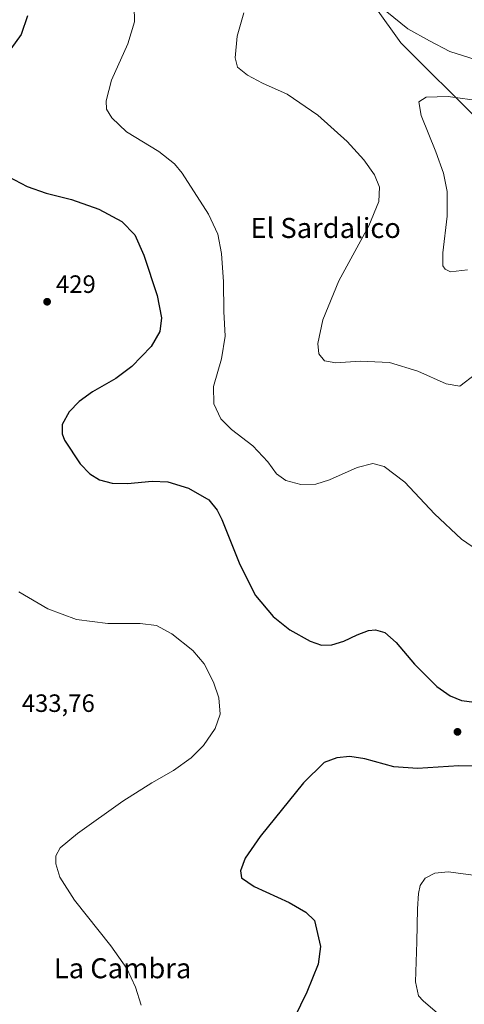
# Model space of a CAD drawing. Units: metres. Extents: x 590755 to 594211, y 4701264 to 4703622.
# Drawn here: x 591730 to 591907, y 4702335 to 4702728 of the extents above; entities that cross this region are included whole.
import ezdxf
from ezdxf.enums import TextEntityAlignment as Align

# ---------------------------------------------------------------- set-up
doc = ezdxf.new("R2010")
doc.units = ezdxf.units.M
doc.header["$MEASUREMENT"] = 0
for name, color, linetype, lineweight in [('Cultivos herbáceos CxS', 92, 'Continuous', 0), ('Curva de nivel maestra', 30, 'Continuous', 30), ('Curva de nivel normal', 30, 'Continuous', 0), ('Matorral CxS', 135, 'Continuous', 0), ('Punto de cota en terreno', 7, 'Continuous', 0), ('Rótulo de punto de cota en terreno', 7, 'Continuous', 0), ('Texto cartográfico', 7, 'Continuous', 0)]:
    doc.layers.add(name, color=color, linetype=linetype, lineweight=lineweight)
doc.styles.add('Style-Arial', font='txt')

# ---------------------------------------------------------------- blocks, each defined once
blk = doc.blocks.new('*U12')
at = {"layer": 'Cultivos herbáceos CxS', "color": 92, "linetype": 'Continuous', "lineweight": 0}
blk.add_polyline3d([(591861.8943, 4702746.9615, 416.6771), (591881.9397, 4702718.6525, 413.4109), (591913.4449, 4702687.3233, 409.3951)], dxfattribs=at)
blk = doc.blocks.new('5PATER')
at = {"layer": 'Punto de cota en terreno', "linetype": 'Continuous', "lineweight": 0}
h = blk.add_hatch(color=51, dxfattribs=at)
edge = h.paths.add_edge_path()
edge.add_ellipse((0, 0), major_axis=(-0.11, -0.111), ratio=0.999422, start_angle=0, end_angle=360)

msp = doc.modelspace()

# ---------------------------------------------------------------- linework, layer by layer
at = {"layer": 'Cultivos herbáceos CxS', "color": 92, "linetype": 'Continuous', "lineweight": 0}
msp.add_polyline3d([(591773.2201, 4703104.8904, 417.1046), (591764.8747, 4703075.9043, 419.166), (591785.1473, 4703036.0121, 426.6443), (591791.5109, 4703016.9105, 428.2119), (591801.4111, 4702965.2635, 431.5391), (591804.7232, 4702942.4359, 431.9638), (591833.3373, 4702890.1087, 428.5062), (591851.2687, 4702858.6949, 426.3839), (591856.4803, 4702830.0129, 424.651), (591854.4597, 4702781.1563, 420.5187), (591861.8943, 4702746.9615, 416.6771), (591881.9397, 4702718.6525, 413.4109), (591913.4449, 4702687.3233, 409.3951), (591951.0831, 4702671.9539, 407.5021), (591969.5627, 4702665.8529, 406.5186), (591977.2757, 4702658.3359, 405.838), (591976.6157, 4702656.8417, 405.8692)], dxfattribs=at)
at = {"layer": 'Curva de nivel maestra', "color": 30, "linetype": 'Continuous', "lineweight": 30, "elevation": 425, "flags": 128}
for points in [[(591732.95, 4702729.4501), (591730.42, 4702722.0101), (591726.34, 4702716.3001)], [(591722.71, 4702666.6901), (591732.86, 4702661.3301), (591740.37, 4702658.6601), (591750.57, 4702656.1501), (591761.36, 4702652.3101), (591770.6, 4702647.2801), (591775.82, 4702641.9701), (591779.45, 4702633.9301), (591784.64, 4702617.7601), (591786.48, 4702608.8601), (591785.83, 4702603.3801), (591782.3, 4702597.4701), (591774.53, 4702589.4401), (591768.2, 4702584.6801), (591758.86, 4702579.2701), (591753.53, 4702575.4601), (591749.65, 4702571.2901), (591746.82, 4702566.2101), (591746.74, 4702562.5601), (591747.75, 4702560.0801), (591754.02, 4702550.5901), (591757.79, 4702546.5201), (591761.75, 4702544.2301), (591766.74, 4702542.8501), (591772.85, 4702542.6901), (591782.68, 4702543.6801), (591788.92, 4702543.4201), (591797.27, 4702540.7801), (591805.32, 4702536.1601), (591808.67, 4702532.0301), (591810.45, 4702528.2901), (591817.74, 4702510.3301), (591823.99, 4702498.0401), (591831.06, 4702489.5601), (591837.59, 4702484.3301), (591845.83, 4702479.6801), (591850.32, 4702478.1701), (591854.36, 4702478.2901), (591859.16, 4702479.6801), (591864.54, 4702482.2801), (591869.04, 4702483.9901), (591871.85, 4702484.2901), (591875.52, 4702483.2301), (591880.05, 4702479.1701), (591887.34, 4702470.5101), (591896.38, 4702461.6501), (591901.58, 4702457.8501), (591906.13, 4702456.0001), (591911.36, 4702455.3601)], [(591911.99, 4702429.7901), (591905.11, 4702429.9401), (591888.58, 4702428.8201), (591879.21, 4702429.5901), (591867.57, 4702432.7601), (591861.64, 4702433.7201), (591856.38, 4702433.1901), (591851.4, 4702431.3001), (591843.06, 4702423.1101), (591825.86, 4702401.7101), (591819.83, 4702393.0501), (591817.97, 4702388.0501), (591818.33, 4702385.2401), (591823.36, 4702381.7001), (591837.38, 4702375.4301), (591844.03, 4702371.5201), (591847.52, 4702368.1401), (591849.87, 4702357.8601), (591849, 4702350.6801), (591844.48, 4702339.6001), (591836.82, 4702324.0301)]]:
    msp.add_lwpolyline(points, dxfattribs=at)
at = {"layer": 'Curva de nivel normal', "color": 30, "linetype": 'Continuous', "lineweight": 0, "flags": 128}
for points, elevation in [([(591775.55, 4702733.3401), (591775.65, 4702727.1001), (591772.99, 4702718.3101), (591766.53, 4702703.8301), (591764.29, 4702695.5801), (591764.44, 4702692.2501), (591766.6, 4702688.7301), (591772.51, 4702683.1601), (591785.43, 4702675.3501), (591791.66, 4702670.3901), (591794.73, 4702666.6001), (591805.25, 4702650.2601), (591808.94, 4702642.3401), (591810.32, 4702634.6001), (591811.17, 4702623.2801), (591811.33, 4702611.4001), (591811.82, 4702601.6101), (591810.4, 4702592.5001), (591807.2, 4702581.4701), (591807.3, 4702574.4701), (591810.06, 4702568.5601), (591814.4, 4702564.2401), (591822.87, 4702557.7101), (591828.87, 4702551.3801), (591832.35, 4702546.6001), (591836.06, 4702543.8701), (591842, 4702542.2501), (591847.99, 4702542.4801), (591853.48, 4702544.2201), (591864.57, 4702549.0501), (591870.84, 4702550.6801), (591875.36, 4702549.5301), (591883.56, 4702543.1901), (591895.36, 4702530.6401), (591906.15, 4702520.4401), (591912.54, 4702516.0601)], 420), ([(591876.31, 4702731.1301), (591884.76, 4702724.2501), (591893.39, 4702719.4501), (591901.54, 4702715.2401), (591909.55, 4702712.7201), (591917.81, 4702709.9201), (591925.08, 4702708.2401), (591927.89, 4702706.8601), (591930.73, 4702703.7501), (591934.63, 4702701.6301), (591941.24, 4702699.9101), (591947.16, 4702699.1901), (591951.5, 4702697.7101), (591957.04, 4702697.2101), (591966.66, 4702695.7601), (591973.01, 4702695.6801), (591974.28, 4702697.8601), (591974.1, 4702701.3101), (591972.47, 4702720.5501), (591973.42, 4702732.7701)], 415), ([(591911.74, 4702586.3401), (591905.54, 4702581.6101), (591899.98, 4702582.4801), (591888.75, 4702587.6001), (591877.43, 4702591.0301), (591865.74, 4702591.6101), (591855.95, 4702590.8801), (591851.5, 4702591.6701), (591849.21, 4702594.5501), (591848.84, 4702598.5701), (591850.81, 4702608.0201), (591857.25, 4702623.6801), (591869.17, 4702645.6801), (591873.22, 4702655.3501), (591873.4, 4702661.0801), (591871.46, 4702666.0201), (591867.25, 4702671.9801), (591860.54, 4702679.2701), (591848.79, 4702689.8201), (591836.54, 4702698.1901), (591826.77, 4702702.5901), (591820.74, 4702705.7401), (591816.82, 4702708.9601), (591815.86, 4702712.6701), (591816.6, 4702721.3401), (591819.23, 4702730.6701)], 415), ([(591914.33, 4702695.4101), (591900.78, 4702697.2101), (591892.01, 4702697.0501), (591889.2, 4702695.1901), (591890.06, 4702689.6601), (591895.94, 4702675.1101), (591899, 4702666.6401), (591900.5, 4702659.2801), (591900.4, 4702649.4701), (591898.72, 4702634.8201), (591898.71, 4702629.6401), (591899.7, 4702628.3401), (591901.74, 4702627.2001), (591908.53, 4702627.9801)], 410), ([(591729.44, 4702499.3801), (591741.02, 4702492.6201), (591752.45, 4702488.3901), (591765.08, 4702486.8601), (591777.88, 4702486.8201), (591784.5, 4702485.9501), (591790.58, 4702482.6501), (591798.92, 4702476.0701), (591803.4, 4702470.6201), (591807.13, 4702463.3501), (591809.31, 4702457.0701), (591809.82, 4702450.5201), (591807.81, 4702444.8201), (591803.19, 4702438.0401), (591798.33, 4702433.1201), (591791.26, 4702428.0401), (591782.58, 4702423.2001), (591771.04, 4702415.8701), (591752.86, 4702402.8901), (591745.94, 4702397.1701), (591744.26, 4702393.9801), (591744.29, 4702390.8001), (591745.89, 4702385.4301), (591751.69, 4702376.3101), (591766.26, 4702358.0501), (591772.6, 4702348.9701), (591776.05, 4702341.5401), (591778.26, 4702334.3401)], 430), ([(591911.83, 4702386.1401), (591900.85, 4702387.6601), (591895.56, 4702387.1301), (591891.72, 4702385.1501), (591889.72, 4702382.1201), (591888.96, 4702378.9701), (591888.56, 4702372.8501), (591888.4, 4702359.6001), (591887.82, 4702343.6901), (591888.98, 4702338.1401), (591890.82, 4702336.0401), (591903.27, 4702325.3901)], 420)]:
    msp.add_lwpolyline(points, dxfattribs=dict(at, elevation=elevation))
at = {"layer": 'Matorral CxS', "color": 135, "linetype": 'Continuous', "lineweight": 0}
for points in [[(591773.2201, 4703104.8904, 417.1046), (591764.8747, 4703075.9043, 419.166), (591785.1473, 4703036.0121, 426.6443), (591791.5109, 4703016.9105, 428.2119), (591801.4111, 4702965.2635, 431.5391), (591804.7232, 4702942.4359, 431.9638), (591833.3373, 4702890.1087, 428.5062), (591851.2687, 4702858.6949, 426.3839), (591856.4803, 4702830.0129, 424.651), (591854.4597, 4702781.1563, 420.5187), (591861.8943, 4702746.9615, 416.6771), (591881.9397, 4702718.6525, 413.4109), (591913.4449, 4702687.3233, 409.3951), (591951.0831, 4702671.9539, 407.5021), (591969.5627, 4702665.8529, 406.5186), (591977.2757, 4702658.3359, 405.838), (591976.6157, 4702656.8417, 405.8692)], [(591911.8531, 4702759.0689, 426.4593), (591955.6315, 4702711.3927, 418.9738), (592013.7959, 4702679.1533, 408.0357), (592027.2179, 4702671.7133, 405.4107), (592034.3486, 4702660.3783, 402.7203), (592024.2925, 4702653.2553, 402.8282), (592010.3967, 4702648.6225, 403.9016), (591999.0215, 4702645.2927, 404.5055), (591976.6157, 4702656.8417, 405.8692), (591977.2757, 4702658.3359, 405.838), (591969.5627, 4702665.8529, 406.5186), (591951.0831, 4702671.9539, 407.5021), (591913.4449, 4702687.3233, 409.3951), (591881.9397, 4702718.6525, 413.4109), (591861.8943, 4702746.9615, 416.6771)]]:
    msp.add_polyline3d(points, dxfattribs=at)

# ---------------------------------------------------------------- block references
at = {"layer": 'Cultivos herbáceos CxS', "color": 92, "linetype": 'Continuous', "lineweight": 0}
msp.add_blockref('*U12', (0, 0), dxfattribs=at)
at = {"layer": 'Punto de cota en terreno', "color": 7, "linetype": 'Continuous', "lineweight": 0, "xscale": 10, "yscale": 10, "zscale": 10}
for p in [(591740.79, 4702615.3, 429), (591904.56, 4702443.52, 425.44)]:
    msp.add_blockref('5PATER', p, dxfattribs=at)

# ---------------------------------------------------------------- texts
at = {"layer": 'Rótulo de punto de cota en terreno', "color": 7, "linetype": 'Continuous', "lineweight": 0, "style": 'Style-Arial'}
for s, p in [('429', (591744.3178, 4702618.8278)), ('433,76', (591730.6578, 4702451.4778))]:
    msp.add_text(s, height=7, dxfattribs=at).set_placement(p)
at = {"layer": 'Texto cartográfico', "color": 7, "linetype": 'Continuous', "lineweight": 0, "style": 'Style-Arial'}
for s, p in [('El Sardalico', (591851.9427, 4702644.7602)), ('La Cambra', (591770.9107, 4702349.1101))]:
    msp.add_text(s, height=8, dxfattribs=at).set_placement(p, align=Align.MIDDLE_CENTER)

doc.saveas('drawing.dxf')
